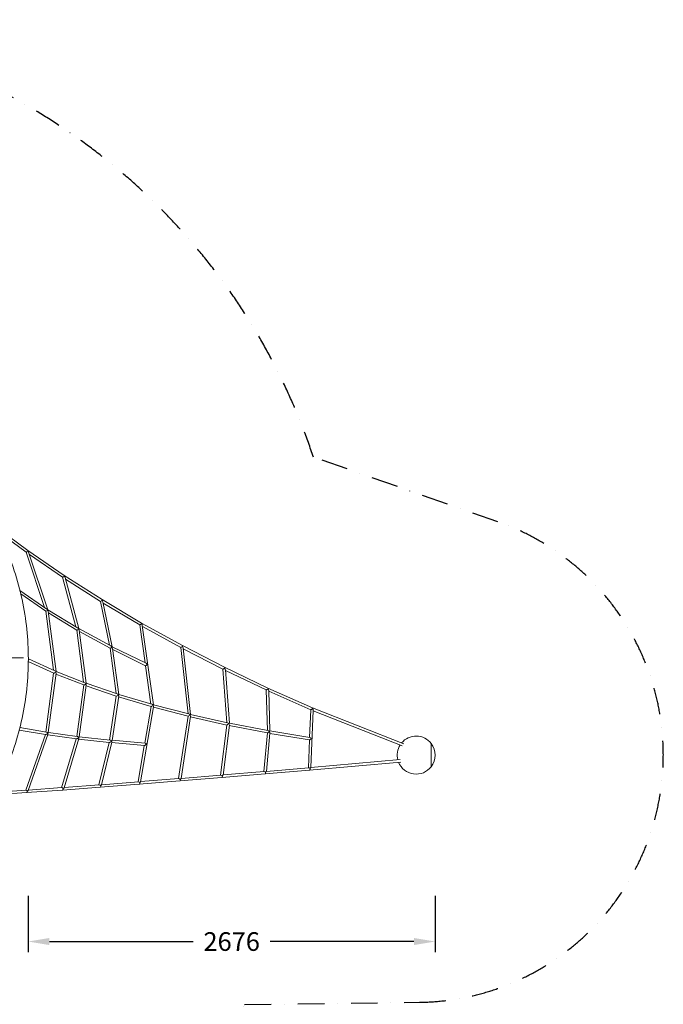
# Model space of a CAD drawing. Extents: x -5874 to 7383, y -5141 to 4834.
# Drawn here: x 3151 to 7383, y -1638 to 4834 of the extents above; entities that cross this region are included whole.
import ezdxf

# ---------------------------------------------------------------- set-up
doc = ezdxf.new("R2010")
doc.units = 0
doc.header["$LTSCALE"] = 350
doc.linetypes.add('AUSGEZOGEN', pattern=[0])
doc.linetypes.add('STRICHPUNKT', pattern=[1, 0.5, -0.25, 0, -0.25])
doc.layers.get('DEFPOINTS').update_dxf_attribs({"linetype": 'CONTINUOUS'})
for name, color, linetype in [('BEM', 7, 'CONTINUOUS'), ('NET', 7, 'CONTINUOUS'), ('SICHER-MIN', 7, 'STRICHPUNKT')]:
    doc.layers.add(name, color=color, linetype=linetype)
doc.styles.get("Standard").update_dxf_attribs({"font": 'arial.ttf'})
doc.dimstyles.new('Europa 1-50', dxfattribs={"dimscale": 50, "dimtxt": 3.5, "dimasz": 4, "dimexe": 2, "dimexo": 0, "dimgap": 2, "dimtad": 0, "dimdec": 0, "dimzin": 0, "dimdsep": 46, "dimtxsty": 'Standard', "dimcen": 2, "dimadec": 0, "dimazin": 0, "dimtfac": 1, "dimtdec": 0, "dimtofl": 0, "dimtmove": 0, "dimatfit": 3, "dimfxl": 0, "dimtolj": 1, "dimtzin": 0, "dimarcsym": 0})

# ---------------------------------------------------------------- blocks, each defined once
blk = doc.blocks.new('*D41')
at = {"layer": 'BEM', "color": 0, "linetype": 'AUSGEZOGEN', "lineweight": -2}
for p, q in [((3206.8, -925.8), (3206.8, -1295.8)), ((5882.9, -925.8), (5882.9, -1295.8)), ((3346.8, -1225.8), (4291, -1225.8)), ((5742.9, -1225.8), (4798.8, -1225.8))]:
    blk.add_line(p, q, dxfattribs=at)
at = {"layer": 'BEM', "color": 0, "linetype": 'AUSGEZOGEN'}
for points in [[(3346.8, -1202.5), (3346.8, -1249.2), (3206.8, -1225.8)], [(5742.9, -1202.5), (5742.9, -1249.2), (5882.9, -1225.8)]]:
    blk.add_solid(points, dxfattribs=at)
at = {"layer": 'DEFPOINTS', "color": 0, "linetype": 'AUSGEZOGEN'}
for p in [(3206.8, -925.8), (5882.9, -925.8), (5882.9, -1225.8)]:
    blk.add_point(p, dxfattribs=at)
at = {"layer": 'BEM', "color": 0, "linetype": 'AUSGEZOGEN', "insert": (4544.9, -1225.8), "char_height": 122.5, "attachment_point": 5}
blk.add_mtext('\\A1;2676', dxfattribs=at)

msp = doc.modelspace()

# ---------------------------------------------------------------- linework, layer by layer
at = {"layer": 'NET', "lineweight": 0}
for p, q in [((2991.9, 1502.6), (3204.6, 1345.2)), ((3008.3, 1470.5), (3193.2, 1333.7)), ((3193.1, 1333.8), (3315, 970.6)), ((3204.6, 1345.2), (3443.4, 1181.1)), ((3210, 1333.7), (3336.9, 955.6)), ((3215.1, 1318.5), (3432, 1169.5)), ((3432, 1169.5), (3520.5, 843.6)), ((3443.4, 1181.1), (3692.8, 1021.9)), ((3449, 1168), (3540.3, 831.6)), ((3452.1, 1156.6), (3681.4, 1010.1)), ((3152.3, 1082.4), (3330.4, 960)), ((3158, 1059), (3322.9, 945.8)), ((3741.1, 722.2), (3681.4, 1010.1)), ((3692.7, 1021.9), (3952.1, 867.8)), ((3759.5, 712.2), (3698.3, 1007.4)), ((3700.1, 998.9), (3940.7, 856)), ((3322.7, 945.9), (3373, 557.4)), ((3336.9, 955.7), (3532.2, 836.5)), ((3338.9, 945.4), (3390.1, 549.4)), ((3340.3, 934.9), (3526.1, 821.4)), ((3940.7, 856), (3976, 606.5)), ((3952.1, 867.8), (4220.8, 719.3)), ((3957.4, 852.4), (4031.1, 330.7)), ((3958.2, 846.1), (4209.5, 707.3)), ((3526, 821.5), (3570.9, 478.7)), ((3540.3, 831.7), (3749.8, 717.4)), ((3542.3, 820.6), (3587.9, 472)), ((3543.4, 811.8), (3745.2, 701.7)), ((3759.5, 712.3), (3982.4, 603.3)), ((4220.7, 719.3), (4498.2, 576.8)), ((3785.1, 404.7), (3745, 701.8)), ((3802, 398.9), (3761.4, 700.4)), ((3762.4, 693.1), (3978.8, 587.3)), ((4209.5, 707.3), (4257.7, 271.9)), ((4226, 703.2), (4274.3, 267.6)), ((4226.6, 698.4), (4487, 564.5)), ((2843.4, 640.1), (3176.7, 639.8)), ((3207.8, 614.7), (3374.7, 539)), ((3207.9, 632.2), (3381.9, 553.3)), ((3978.7, 587.4), (4014.3, 335.7)), ((3323.6, 151.1), (3374, 539.3)), ((3339.3, 147.5), (3390.1, 538.5)), ((3389.4, 532.9), (3572.3, 461)), ((3390.1, 549.9), (3578.7, 475.6)), ((4487, 564.5), (4513.7, 213.7)), ((4498.2, 576.8), (4783.7, 440.4)), ((4503.4, 560.1), (4530, 210.2)), ((4503.7, 556.4), (4772.5, 428)), ((3525.7, 123), (3571.8, 461.2)), ((3541.5, 120.2), (3587.9, 460.4)), ((3587.2, 455.6), (3786.2, 387.4)), ((3587.9, 472.3), (3791.8, 402.4)), ((3802, 399.2), (4020, 334)), ((4772.5, 428), (4780.7, 161.6)), ((4783.7, 440.4), (5076.7, 310.6)), ((4788.7, 423.5), (4796.8, 158.6)), ((4788.8, 420.7), (5065.3, 298.2)), ((3742.6, 99), (3785.8, 387.6)), ((3758.4, 96.9), (3801.9, 386.8)), ((3801.3, 382.7), (4015, 318.8)), ((4031.1, 330.9), (4262.2, 270.7)), ((3945.4, -175.1), (4030.9, 318)), ((3973.2, 79.1), (4014.8, 318.8)), ((4030.3, 314.5), (4258.1, 255.3)), ((4274.3, 267.8), (4517.1, 213)), ((5057.5, 115.6), (5065.3, 298.2)), ((5065.1, -82.1), (5081.2, 293.8)), ((5076.7, 310.7), (5675.8, 74.4)), ((5081.1, 291.7), (5666, 61.1)), ((4195.9, -154.8), (4258, 255.3)), ((4212.2, -153.7), (4274.1, 254.6)), ((4273.6, 251.5), (4513.7, 197.3)), ((4472, -132.2), (4513.6, 197.4)), ((4488.3, -131), (4529.7, 196.8)), ((4530, 210.2), (4783.3, 161.1)), ((3147.9, 164.7), (3321.8, 135.1)), ((3151.9, 180.2), (3328.2, 150.3)), ((3190.4, -231.2), (3319.7, 135.5)), ((3207.1, -232), (3336.8, 135.8)), ((3335.8, 133), (3523.7, 107.1)), ((3339.4, 148.6), (3529.8, 122.4)), ((4529.3, 194.1), (4780.4, 145.3)), ((4756.6, -108.4), (4780.4, 145.3)), ((4772.8, -107.1), (4796.4, 144.8)), ((4796.2, 142.5), (5056.9, 99.5)), ((4796.8, 158.6), (5059.5, 115.3)), ((3425.8, -214.3), (3522.2, 107.3)), ((3442.5, -214.3), (3539.1, 108.1)), ((3538.3, 105.3), (3740.3, 83.1)), ((3541.6, 121), (3746.2, 98.6)), ((3672.2, -195.8), (3739.4, 83.2)), ((3688.8, -195.3), (3756.2, 84.4)), ((3755.5, 81.6), (3971, 63.2)), ((3758.5, 97.4), (3976.4, 78.8)), ((5049.1, -83.4), (5056.9, 99.5)), ((5856.8, 76.5), (5856.8, -76.5)), ((5856.8, -76.5), (5856.8, 76.5)), ((3929, -176), (3970.5, 63.3)), ((5057.4, -98.7), (5657.7, -45.7)), ((5065.1, -82), (5652.8, -30.1)), ((4479.8, -147.7), (4764.6, -123.8)), ((4488.3, -130.9), (4758.7, -108.2)), ((4764.6, -123.8), (5057.4, -98.7)), ((4772.8, -107), (5050.8, -83.2)), ((3679.3, -211.4), (3936.4, -191.5)), ((3689, -194.6), (3931.4, -175.8)), ((3936.4, -191.5), (4203.5, -170.2)), ((3945.5, -174.7), (4198.2, -154.6)), ((4203.5, -170.2), (4479.8, -147.7)), ((4212.3, -153.5), (4474.2, -132.1)), ((2979.3, -261.8), (3196.8, -246.8)), ((2988.2, -245.2), (3192.6, -231)), ((3196.8, -246.8), (3432.5, -229.8)), ((3207.8, -230), (3428.1, -214.1)), ((3432.5, -229.8), (3679.2, -211.4)), ((3442.9, -213), (3674.6, -195.7))]:
    msp.add_line(p, q, dxfattribs=at)
for start, end in [(147.82409, 194.58973), (37.73426, 140.24519), (322.26574, 37.73426), (202.13159, 322.26574)]:
    msp.add_arc((5757.9, 0), 125, start, end, dxfattribs=at)
for centre, major_axis, ratio, start_param, end_param in [((3199.9, 1338.7), (-6.78, -4.93), 0.131456, 0.041355, 2.467134), ((3199.9, 1338.7), (-4.65, -6.51), 0.514054, 2.416747, 3.13256), ((3199.9, 1338.7), (9.6, -12.7), 0.410325, 0.887305, 1.520409), ((3439, 1174.5), (-6.94, -4.93), 0.11869, 0.043552, 2.362009), ((3439, 1174.5), (-4.42, -6.67), 0.481342, 2.310357, 3.133494), ((3439, 1174.5), (9.3, -12.7), 0.384626, 0.783114, 1.519145), ((3688.5, 1015.1), (7.14, 4.92), 0.103975, 3.185403, 5.404883), ((3688.5, 1015.1), (-4.2, -6.81), 0.447517, 2.212246, 3.134359), ((3688.5, 1015.1), (-8.9, 12.5), 0.360308, 3.826853, 4.661344), ((3330.2, 950.4), (-7.44, -4.55), 0.221021, 0.098407, 2.390819), ((3330.2, 950.4), (8.3, -11), 0.513365, 1.515822, 2.147833), ((3330.2, 950.4), (-6.71, -5.06), 0.237074, 2.469582, 2.512982), ((3330.2, 950.4), (6.6, -10.8), 0.525733, 1.500863, 1.52401), ((3330.2, 950.4), (7.83, 1.8), 0.32976, 0.558678, 0.625225), ((3330.2, 950.4), (6.64, 5.29), 0.19897, 5.688751, 6.210813), ((3330.2, 950.4), (4.35, 6.71), 0.646318, 5.558118, 5.633777), ((3330.2, 950.4), (8.8, -11), 0.483297, 1.451193, 1.47434), ((3330.2, 950.4), (4.35, 6.71), 0.646318, 5.416605, 5.491571), ((3330.2, 950.4), (7, -10.8), 0.496175, 0.802624, 1.454991), ((3330.2, 950.4), (7.41, 4.81), 0.182646, 5.561504, 5.604904), ((3948.1, 860.9), (-7.38, -4.91), 0.084554, 0.040525, 2.175421), ((3948.1, 860.9), (-3.98, -6.94), 0.412657, 2.128466, 3.135163), ((3948.1, 860.9), (-8.4, 12.2), 0.339965, 3.739788, 4.665434), ((3533.4, 826.3), (-7.4, -4.81), 0.190133, 0.090702, 2.320778), ((3533.4, 826.3), (8.3, -11.1), 0.476472, 1.513014, 2.26671), ((3533.4, 826.3), (6.81, 5.37), 0.169967, 5.572681, 6.210812), ((3533.4, 826.3), (4, 6.93), 0.59801, 5.437522, 5.514898), ((3533.4, 826.3), (4, 6.93), 0.59801, 5.357078, 5.432758), ((3533.4, 826.3), (7.38, 5.06), 0.152386, 5.49553, 5.498662), ((3533.4, 826.3), (7.1, -10.9), 0.490305, 1.508024, 1.509657), ((3533.4, 826.3), (8.7, -11.1), 0.445857, 1.472184, 1.473817), ((3533.4, 826.3), (7.86, 1.57), 0.314864, 0.685911, 0.690676), ((3533.4, 826.3), (-6.86, -5.15), 0.20747, 2.389777, 2.392909), ((3533.4, 826.3), (7.4, -10.8), 0.460203, 0.735391, 1.465504), ((3752.4, 706.9), (8.2, -11.1), 0.440426, 1.514654, 2.381004), ((3752.4, 706.9), (-7.02, -5.45), 0.13964, 2.319174, 3.07324), ((4217, 712.3), (-7.49, -4.99), 0.070972, 0.036733, 2.105921), ((4217, 712.3), (-3.76, -7.06), 0.376842, 2.06351, 3.135915), ((4217, 712.3), (-8.3, 12), 0.314275, 3.671039, 4.669978), ((3752.4, 706.9), (-7.36, -5.07), 0.163085, 0.082398, 2.249775), ((3752.4, 706.9), (3.67, 7.11), 0.546458, 5.296759, 5.404624), ((3752.4, 706.9), (7.8, -10.8), 0.420882, 0.666767, 1.476188), ((3202.3, 626), (3.3, 7.29), 0.751874, 4.756149, 5.747858), ((3986, 592.7), (-7.31, -5.31), 0.141487, 0.074927, 2.226176), ((3986, 592.7), (-8, 10.9), 0.40786, 4.637462, 5.627806), ((3382.7, 544.1), (-8.51, -4.74), 0.286974, 0.209295, 2.212418), ((3382.7, 544.1), (6.75, -9.12), 0.583911, 1.439873, 2.332669), ((3382.7, 544.1), (7.25, 5.65), 0.254956, 5.502691, 6.13364), ((3382.7, 544.1), (3.12, 7.37), 0.730166, 5.126093, 5.371767), ((3382.7, 544.1), (-5.37, 9.09), 0.560675, 3.764592, 4.484472), ((4494.6, 569.6), (-7.63, -5.07), 0.054298, 0.030369, 2.041938), ((4494.6, 569.6), (-3.55, -7.17), 0.340156, 2.006597, 3.13662), ((4494.6, 569.6), (-8.1, 11.8), 0.291237, 3.607762, 4.677048), ((3580.6, 466.3), (-8.63, -5.06), 0.234374, 0.182038, 2.162411), ((3580.6, 466.3), (7.11, -9.11), 0.545849, 1.451015, 2.394924), ((3580.6, 466.3), (7.22, 5.91), 0.219005, 5.443804, 6.148151), ((3580.6, 466.3), (2.76, 7.51), 0.683184, 5.106712, 5.324023), ((3580.6, 466.3), (-5.54, 8.99), 0.534374, 3.717954, 4.515098), ((3794.7, 393), (8.8, 5.35), 0.182165, 3.292248, 5.255419), ((3794.7, 393), (7.48, -9.11), 0.504724, 1.462857, 2.456605), ((3794.7, 393), (-7.19, -6.14), 0.187543, 2.243237, 3.021106), ((3794.7, 393), (2.44, 7.62), 0.632405, 5.092217, 5.27689), ((3794.7, 393), (-5.65, 8.89), 0.508862, 3.672076, 4.549187), ((4780.4, 433.2), (-7.85, -5.12), 0.030448, 0.018552, 1.986912), ((4780.4, 433.2), (-3.34, -7.27), 0.302683, 1.964052, 3.137285), ((4780.4, 433.2), (-7.7, 11.4), 0.274767, 3.553401, 4.689529), ((4023.9, 324.5), (-9.04, -5.59), 0.130944, 0.115746, 2.065077), ((4023.9, 324.5), (-7.86, 9.14), 0.459052, 4.615131, 5.661646), ((4023.9, 324.5), (-7.13, -6.36), 0.162073, 2.181999, 3.033998), ((4023.9, 324.5), (2.15, 7.71), 0.578113, 5.080586, 5.226334), ((4023.9, 324.5), (-5.66, 8.79), 0.483792, 3.625536, 4.586306), ((4267, 261.2), (8.96, 5.91), 0.085045, 3.218049, 5.176209), ((4267, 261.2), (-7.89, 9.11), 0.418998, 4.628522, 5.736435), ((4267, 261.2), (-7.29, -6.52), 0.129963, 2.109045, 3.049224), ((4267, 261.2), (1.89, 7.77), 0.520611, 5.091251, 5.166771), ((4267, 261.2), (5.95, -8.71), 0.455744, 0.455318, 1.485838), ((5073.6, 303.3), (-8.22, -5.11), 0.010932, 4.350828, 6.275735), ((5073.6, 303.3), (-3.09, -7.38), 0.254902, 1.934521, 3.136305), ((5073.6, 303.3), (-7, 10.8), 0.265096, 3.497867, 4.714552), ((4522.5, 203.6), (-8.84, -6.2), 0.047209, 0.042844, 2.001457), ((4522.5, 203.6), (-7.82, 9.05), 0.381345, 4.646509, 5.80683), ((4522.5, 203.6), (-7.49, -6.67), 0.095662, 2.040201, 3.068762), ((4522.5, 203.6), (1.64, 7.83), 0.460219, 5.093255, 5.115914), ((4522.5, 203.6), (-6.26, 8.64), 0.422182, 3.565303, 4.662594), ((3330.4, 141.8), (-9.98, -5.87), 0.326655, 0.369923, 2.026166), ((3330.4, 141.8), (-5.77, 7.81), 0.617127, 4.45623, 5.712631), ((3330.4, 141.8), (-8.53, -6.3), 0.32178, 2.086243, 2.115967), ((3330.4, 141.8), (-4.71, 8.01), 0.613743, 4.391674, 4.450586), ((3330.4, 141.8), (-7.82, 1.87), 0.363812, 3.846504, 3.935139), ((3330.4, 141.8), (-8.64, -6.6), 0.276919, 2.129287, 2.87337), ((3330.4, 141.8), (1.22, 7.91), 0.763559, 4.945407, 5.014721), ((3330.4, 141.8), (-5.94, 7.77), 0.585679, 4.341325, 4.400237), ((3330.4, 141.8), (-10.2, -6.2), 0.281942, 2.035894, 2.065618), ((3330.4, 141.8), (1.22, 7.91), 0.763559, 4.785773, 4.856771), ((3330.4, 141.8), (-4.85, 7.96), 0.582088, 3.584899, 4.330403), ((4789, 151.8), (-8.64, -6.47), 0.024599, 0.022287, 1.960095), ((4789, 151.8), (-7.61, 8.94), 0.349975, 4.672854, 5.87036), ((4789, 151.8), (-7.79, -6.82), 0.054934, 1.978006, 3.096442), ((4789, 151.8), (-6.64, 8.61), 0.376351, 3.525276, 4.684486), ((4789, 151.8), (1.41, 7.87), 0.397271, 5.073785, 5.080064), ((3532.6, 114), (0.98, 7.94), 0.720738, 4.944919, 5.022078), ((3532.6, 114), (-7.84, 1.7), 0.381853, 3.959304, 3.971027), ((3532.6, 114), (0.98, 7.94), 0.720738, 4.819093, 4.935772), ((3749.4, 90.2), (0.78, 7.96), 0.674693, 4.876164, 5.018521), ((3979.9, 70.5), (-9.22, -7.11), 0.167139, 0.180298, 2.032009), ((3979.9, 70.5), (-5.94, 7.7), 0.541971, 4.532091, 5.821973), ((5065.2, 106.3), (-8.29, -6.74), 0.034411, 0.030476, 1.931865), ((5065.2, 106.3), (-7.12, 8.76), 0.334543, 4.681913, 5.922117), ((4763.9, -115.8), (-6.86, 6.93), 0.456194, 4.646545, 5.918424), ((4763.9, -115.8), (0.68, -7.97), 0.499046, 6.282715, 6.317179), ((4763.9, -115.8), (0.68, -7.97), 0.499046, 0.033994, 1.869243), ((4763.9, -115.8), (-8.84, -8.77), 0.055483, 1.935088, 3.075278), ((5056.7, -90.8), (-7.27, 6.96), 0.394329, 4.641207, 5.949362), ((5056.7, -90.8), (0.69, -7.97), 0.446294, 6.282594, 6.316117), ((5056.7, -90.8), (0.69, -7.97), 0.446294, 0.032932, 1.832846), ((5056.7, -90.8), (-8.36, -8.75), 0.063063, 1.904028, 3.069819), ((3935.8, -183.5), (-6.3, 6.92), 0.533871, 4.551968, 5.889682), ((3935.8, -183.5), (0.63, -7.98), 0.618341, 6.282477, 6.320673), ((3935.8, -183.5), (0.63, -7.98), 0.618341, 0.037488, 1.80317), ((3935.8, -183.5), (-9.52, -8.68), 0.126097, 1.963591, 2.980463), ((4202.8, -162.3), (6.44, -6.92), 0.514951, 1.454963, 2.753844), ((4202.8, -162.3), (0.64, -7.97), 0.579884, 6.282567, 6.319346), ((4202.8, -162.3), (0.64, -7.97), 0.579884, 0.036161, 1.842094), ((4202.8, -162.3), (9.36, 8.74), 0.092578, 5.099519, 6.166734), ((4479.1, -139.7), (-6.62, 6.92), 0.491114, 4.630818, 5.903899), ((4479.1, -139.7), (0.66, -7.97), 0.540088, 6.282646, 6.318189), ((4479.1, -139.7), (0.66, -7.97), 0.540088, 0.035003, 1.867972), ((4479.1, -139.7), (-9.14, -8.77), 0.066654, 1.949543, 3.059482), ((3196.2, -238.8), (-5.41, 7.12), 0.581141, 4.351244, 5.918375), ((3196.2, -238.8), (0.56, -7.98), 0.724808, 6.282105, 6.325958), ((3196.2, -238.8), (0.56, -7.98), 0.724808, 0.042772, 1.573382), ((3196.2, -238.8), (-10.9, -8.3), 0.248222, 1.934527, 2.779367), ((3431.9, -221.8), (-5.66, 7.06), 0.566268, 4.424045, 5.910806), ((3431.9, -221.8), (0.59, -7.98), 0.690887, 6.28225, 6.323942), ((3431.9, -221.8), (0.59, -7.98), 0.690887, 0.040757, 1.653896), ((3431.9, -221.8), (-10.5, -8.5), 0.204705, 1.94224, 2.852314), ((3678.6, -203.4), (-5.95, 7), 0.551042, 4.492274, 5.901204), ((3678.6, -203.4), (0.61, -7.98), 0.655371, 6.282373, 6.322194), ((3678.6, -203.4), (0.61, -7.98), 0.655371, 0.039009, 1.73185), ((3678.6, -203.4), (-10.1, -8.6), 0.163304, 1.951965, 2.920665)]:
    msp.add_ellipse(centre, major_axis=major_axis, ratio=ratio, start_param=start_param, end_param=end_param, dxfattribs=at)
for points, knots in [([(2956.1, -303.3), (3021.3, -189.9), (3074.6, -70.5), (3156, 177.5), (3183.7, 306.3), (3211.4, 566.5), (3211.4, 697.9), (3183.7, 958.1), (3156, 1086.9), (3074, 1336.8), (3019.7, 1457.9), (2953.2, 1572.8)], [5.7904875, 5.7904875, 5.7904875, 5.7904875, 5.9858063, 5.9858063, 6.184059, 6.184059, 6.3823116, 6.3823116, 6.5805643, 6.5805643, 6.7788169, 6.7788169, 6.7788169, 6.7788169]), ([(3523.7, 107.1), (3524, 107.1), (3524.3, 107.1), (3525.1, 107.2), (3525.5, 107.2), (3526.5, 107.5), (3527, 107.7), (3528.1, 108), (3528.6, 108.3), (3529.7, 108.7), (3530.2, 109), (3531.1, 109.4), (3531.6, 109.7), (3532.5, 110.2), (3532.9, 110.5), (3533.8, 111), (3534.3, 111.3), (3535.1, 111.8), (3535.5, 112.1), (3536.1, 112.5), (3536.3, 112.7), (3536.8, 113), (3537, 113.2), (3537.4, 113.5), (3537.7, 113.7), (3538, 113.9), (3538, 113.9), (3538.2, 114), (3538.2, 114.1), (3538.3, 114.1), (3538.3, 114.1), (3538.4, 114.1), (3538.4, 114.1), (3538.4, 114.1)], [52.103093, 52.103093, 52.103093, 52.103093, 53.590755, 53.590755, 55.213735, 55.213735, 56.836715, 56.836715, 58.459694, 58.459694, 60.082674, 60.082674, 61.665262, 61.665262, 63.247851, 63.247851, 64.830439, 64.830439, 66.413028, 66.413028, 67.443845, 67.443845, 68.474661, 68.474661, 69.505478, 69.505478, 70.020886, 70.020886, 70.278591, 70.278591, 70.407443, 70.407443, 70.438234, 70.438234, 70.438234, 70.438234]), ([(3538.3, 115.7), (3538.3, 115.7), (3538.3, 115.8), (3538.2, 115.9), (3538.1, 116.1), (3537.9, 116.4), (3537.7, 116.6), (3537.5, 117), (3537.3, 117.2), (3537, 117.7), (3536.7, 118), (3536.2, 118.6), (3536, 118.9), (3535.4, 119.4), (3535.1, 119.7), (3534.5, 120.2), (3534.3, 120.4), (3533.5, 120.9), (3533, 121.2), (3532, 121.8), (3531.5, 122), (3530.6, 122.3), (3530.2, 122.4), (3529.8, 122.4)], [70.826578, 70.826578, 70.826578, 70.826578, 70.972491, 70.972491, 71.687681, 71.687681, 72.402872, 72.402872, 73.118062, 73.118062, 74.197632, 74.197632, 75.277201, 75.277201, 76.356771, 76.356771, 77.436341, 77.436341, 79.118769, 79.118769, 80.801198, 80.801198, 82.093467, 82.093467, 82.093467, 82.093467]), ([(3541.5, 120.2), (3541.5, 120.2), (3541.5, 120.2), (3541.5, 120.1), (3541.4, 119.9), (3541.3, 119.6), (3541.3, 119.5), (3541.1, 119.1), (3540.9, 118.8), (3540.6, 118.4), (3540.5, 118.2), (3540.1, 117.7), (3539.9, 117.5), (3539.6, 117.1), (3539.5, 116.9), (3539.2, 116.6), (3539.1, 116.5), (3538.8, 116.2), (3538.7, 116.1), (3538.5, 115.9), (3538.4, 115.8), (3538.4, 115.7), (3538.3, 115.7), (3538.3, 115.7)], [59.222575, 59.222575, 59.222575, 59.222575, 59.249964, 59.249964, 60.317646, 60.317646, 61.713493, 61.713493, 63.10934, 63.10934, 64.505188, 64.505188, 65.901035, 65.901035, 66.779781, 66.779781, 67.658526, 67.658526, 68.537272, 68.537272, 68.976645, 68.976645, 69.041621, 69.041621, 69.041621, 69.041621]), ([(3538.4, 115.1), (3538.4, 115.1), (3538.4, 115.1), (3538.4, 115.1), (3538.4, 115.1), (3538.4, 115)], [9.4412702, 9.4412702, 9.4412702, 9.4412702, 9.4582655, 9.4582655, 9.5429779, 9.5429779, 9.5429779, 9.5429779]), ([(3538.4, 115), (3538.4, 115), (3538.4, 115), (3538.4, 115), (3538.4, 115), (3538.4, 115)], [10.37437894, 10.37437894, 10.37437894, 10.37437894, 10.38764932, 10.38764932, 10.42679316, 10.42679316, 10.42679316, 10.42679316]), ([(3538.4, 114.1), (3538.4, 114), (3538.4, 114), (3538.5, 113.8), (3538.5, 113.8), (3538.6, 113.5), (3538.7, 113.3), (3538.8, 113), (3538.9, 112.8), (3539, 112.3), (3539.1, 112), (3539.2, 111.4), (3539.3, 111.1), (3539.4, 110.4), (3539.4, 110.1), (3539.4, 109.6), (3539.4, 109.3), (3539.3, 108.7), (3539.2, 108.4), (3539.1, 108.1)], [73.096083, 73.096083, 73.096083, 73.096083, 73.372495, 73.372495, 73.690531, 73.690531, 74.326605, 74.326605, 74.962679, 74.962679, 75.980857, 75.980857, 76.999036, 76.999036, 78.017214, 78.017214, 79.035393, 79.035393, 80.339582, 80.339582, 80.339582, 80.339582]), ([(3740.3, 83.1), (3740.4, 83.1), (3740.5, 83.1), (3740.8, 83.1), (3741.1, 83.1), (3741.9, 83.3), (3742.3, 83.4), (3743.3, 83.8), (3743.8, 84), (3744.8, 84.5), (3745.3, 84.7), (3746.3, 85.2), (3746.8, 85.5), (3747.7, 86), (3748.1, 86.3), (3749, 86.9), (3749.5, 87.2), (3750.3, 87.7), (3750.7, 88), (3751.5, 88.6), (3751.9, 88.9), (3752.5, 89.3), (3752.7, 89.5), (3753.2, 89.8), (3753.4, 90), (3753.8, 90.3), (3754.1, 90.5), (3754.3, 90.7), (3754.4, 90.8), (3754.6, 90.9), (3754.6, 90.9), (3754.7, 90.9), (3754.7, 90.9), (3754.8, 90.9), (3754.8, 90.9), (3754.8, 90.9)], [51.513833, 51.513833, 51.513833, 51.513833, 51.940391, 51.940391, 53.510541, 53.510541, 55.133315, 55.133315, 56.756088, 56.756088, 58.378862, 58.378862, 60.001636, 60.001636, 61.556424, 61.556424, 63.111212, 63.111212, 64.666, 64.666, 66.220788, 66.220788, 67.226628, 67.226628, 68.232467, 68.232467, 69.238307, 69.238307, 69.741227, 69.741227, 69.992687, 69.992687, 70.118417, 70.118417, 70.200852, 70.200852, 70.200852, 70.200852]), ([(3754.7, 92.1), (3754.7, 92.1), (3754.7, 92.1), (3754.6, 92.3), (3754.5, 92.5), (3754.2, 92.8), (3754.1, 93), (3753.8, 93.4), (3753.7, 93.6), (3753.3, 94.1), (3753.1, 94.4), (3752.5, 94.9), (3752.3, 95.2), (3751.7, 95.7), (3751.4, 96), (3750.8, 96.5), (3750.5, 96.7), (3749.8, 97.2), (3749.3, 97.5), (3748.3, 98), (3747.8, 98.2), (3746.9, 98.4), (3746.6, 98.5), (3746.2, 98.6)], [71.374697, 71.374697, 71.374697, 71.374697, 71.553539, 71.553539, 72.28523, 72.28523, 73.016921, 73.016921, 73.748611, 73.748611, 74.825329, 74.825329, 75.902048, 75.902048, 76.978766, 76.978766, 78.055484, 78.055484, 79.744075, 79.744075, 81.432667, 81.432667, 82.672145, 82.672145, 82.672145, 82.672145]), ([(3758.4, 96.9), (3758.4, 96.8), (3758.4, 96.8), (3758.4, 96.6), (3758.3, 96.5), (3758.2, 96.2), (3758.1, 96), (3757.8, 95.6), (3757.7, 95.4), (3757.4, 95), (3757.2, 94.8), (3756.8, 94.3), (3756.6, 94.1), (3756.3, 93.7), (3756.2, 93.6), (3755.8, 93.2), (3755.7, 93.1), (3755.4, 92.8), (3755.2, 92.6), (3755, 92.4), (3754.9, 92.3), (3754.8, 92.2), (3754.8, 92.1), (3754.8, 92.1), (3754.7, 92.1), (3754.7, 92.1)], [58.271794, 58.271794, 58.271794, 58.271794, 58.81209, 58.81209, 59.867483, 59.867483, 61.245784, 61.245784, 62.624084, 62.624084, 64.002384, 64.002384, 65.380684, 65.380684, 66.336152, 66.336152, 67.291621, 67.291621, 68.247089, 68.247089, 68.724823, 68.724823, 68.96369, 68.96369, 69.022587, 69.022587, 69.022587, 69.022587]), ([(3754.8, 90.9), (3754.8, 90.9), (3754.9, 90.8), (3754.9, 90.7), (3755, 90.6), (3755.1, 90.4), (3755.2, 90.2), (3755.4, 89.8), (3755.5, 89.6), (3755.6, 89.2), (3755.7, 88.8), (3755.9, 88.2), (3756, 87.9), (3756.2, 87.3), (3756.2, 86.9), (3756.3, 86.3), (3756.3, 86.1), (3756.3, 85.3), (3756.3, 84.9), (3756.2, 84.4), (3756.2, 84.4), (3756.2, 84.4)], [73.042798, 73.042798, 73.042798, 73.042798, 73.258919, 73.258919, 73.583498, 73.583498, 74.232655, 74.232655, 74.881813, 74.881813, 75.911707, 75.911707, 76.941601, 76.941601, 77.971495, 77.971495, 79.001389, 79.001389, 80.68629, 80.68629, 80.859633, 80.859633, 80.859633, 80.859633])]:
    msp.add_open_spline(points, degree=3, knots=knots, dxfattribs=at)
for points in [[(3538.4, 115), (3538.4, 115), (3538.4, 115.1), (3538.4, 115.1)], [(3538.4, 115.1), (3538.4, 115.1), (3538.4, 115.1), (3538.4, 115.1)]]:
    msp.add_open_spline(points, degree=3, dxfattribs=at)
at = {"layer": 'SICHER-MIN', "linetype": 'STRICHPUNKT'}
msp.add_lwpolyline([(-3323.4, -42.2, 1), (-1698.4, -2856.8), (-1448.6, -2712.5, 0.437477), (4629.5, -1640.3), (5779.4, -1625.1, 0.838635), (6295.2, 1533.4), (5082.3, 1958.3, 0.90715), (-3073.4, 102.1)], format="xyb", close=True, dxfattribs=at)

# ---------------------------------------------------------------- dimensions: what is measured, and where the dimension line sits
at = {"layer": 'BEM', "linetype": 'AUSGEZOGEN'}
dim = msp.add_linear_dim(base=(5882.9, -1225.8), p1=(3206.8, -925.8), p2=(5882.9, -925.8), dimstyle='Europa 1-50', override={"dimscale": 35}, dxfattribs=at)
dim.commit()
dim.dimension.update_dxf_attribs({"geometry": '*D41', "text_midpoint": (4544.9, -1225.8)})

doc.saveas('drawing.dxf')
